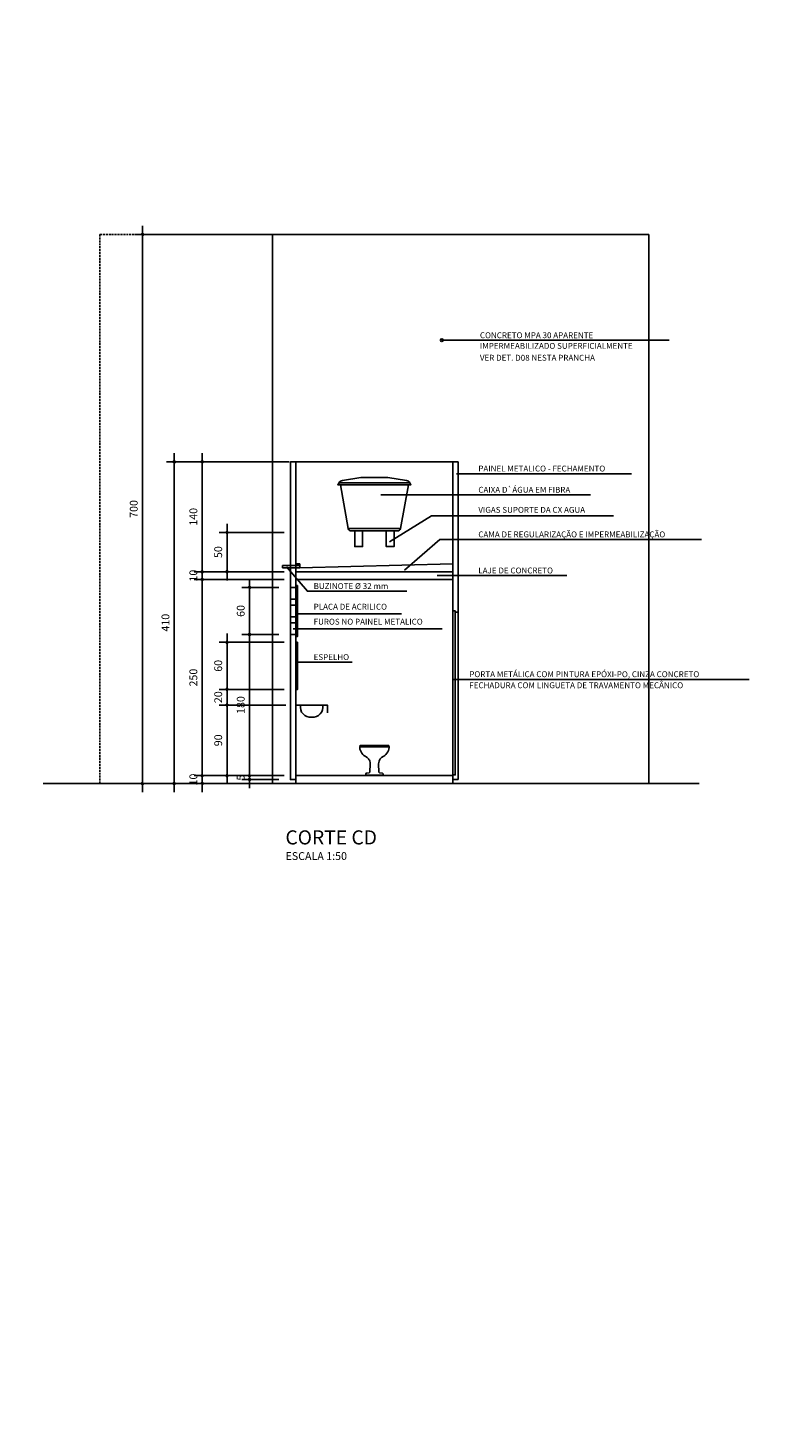
# Model space of a CAD drawing. Units: millimetres. Extents: x 331 to 7934, y 1159 to 8300.
# Drawn here: x 1289 to 2246, y 2944 to 4729 of the extents above; entities that cross this region are included whole.
import ezdxf

# ---------------------------------------------------------------- set-up
doc = ezdxf.new("R2010")
doc.units = ezdxf.units.MM
doc.header["$LTSCALE"] = 10
doc.linetypes.add('HIDDEN', pattern=[0.375, 0.25, -0.125])
doc.layers.get('DEFPOINTS').update_dxf_attribs({"color": 255})
for name, color, linetype in [('02', 2, 'Continuous'), ('03', 3, 'Continuous'), ('04', 4, 'Continuous'), ('05', 2, 'Continuous'), ('COTA', 10, 'Continuous'), ('PROJECAO-2', 2, 'HIDDEN'), ('REG60-100', 2, 'Continuous'), ('TEXTOG', 2, 'Continuous'), ('TEXTOM', 3, 'Continuous')]:
    doc.layers.add(name, color=color, linetype=linetype)
doc.styles.add('ARIAL', font='ARIAL.TTF')
doc.styles.add('REGUA60', font='simplex.shx')
doc.styles.add('REGUA80', font='ARIAL.TTF')
doc.dimstyles.new('ISO-25', dxfattribs={"dimtxt": 2.5, "dimasz": 2.5, "dimexe": 1.25, "dimexo": 0.625, "dimtad": 1, "dimtxsty": 'Standard', "dimcen": 2.5, "dimadec": 0, "dimazin": 0, "dimtfac": 1, "dimtmove": 0, "dimatfit": 3, "dimfxl": 0, "dimarcsym": 0})

# ---------------------------------------------------------------- blocks, each defined once
blk = doc.blocks.new('V-s-el-f')
blk.add_line((0, 0), (0, -0.7))
blk.add_lwpolyline([(0, 0.6), (-5.6, 0.6), (-10.7, 0.6, -0.422371), (-11, 0.9), (-11, 2.3, -0.344769), (-10.2, 3.1), (-6.7, 3.5, 0.326095), (-5.8, 4.5), (-5.3, 15.1, 0.089443), (-5.9, 18.6, 0.055429), (-6.9, 20.6, 0.112261), (-10, 23.6, 0.018259), (-10.4, 23.8, -0.113241), (-15.9, 28.6, -0.140707), (-18.7, 35.7), (-18.7, 35.9, -0.042543), (-18.7, 36.5, -0.066922), (-18.7, 36.8), (-18.3, 38.4, -0.312376), (-18.1, 38.6), (0, 38.6), (18.1, 38.6, -0.312376), (18.3, 38.4), (18.7, 36.8, -0.066922), (18.7, 36.5, -0.042543), (18.7, 35.9), (18.7, 35.7, -0.140707), (15.9, 28.6, -0.113241), (10.4, 23.8, 0.018259), (10, 23.6, 0.112261), (6.9, 20.6, 0.055429), (5.9, 18.6, 0.089443), (5.3, 15.1), (5.8, 4.5, 0.326095), (6.7, 3.5), (10.2, 3.1, -0.344769), (11, 2.3), (11, 0.9, -0.422371), (10.7, 0.6), (5.6, 0.6)], format="xyb", close=True)
blk.add_lwpolyline([(18.7, 36.6), (0, 36.6), (-18.7, 36.6)])
blk = doc.blocks.new('COTAPT')
at = {"color": 0, "linetype": 'ByBlock'}
for q in [(-221, 0), (221, 0)]:
    blk.add_line((0, 0), q, dxfattribs=at)
at = {"color": 6, "linetype": 'ByBlock'}
blk.add_lwpolyline([(-20, 20), (20, 20), (20, -20), (-20, -20)], close=True, dxfattribs=at)
blk = doc.blocks.new('*D56')
at = {"layer": 'COTA', "color": 0, "lineweight": -2}
for p, q in [((1615.6, 3946), (1532.7, 3946)), ((1542.7, 3886), (1542.7, 3945.9)), ((1615.6, 3886), (1532.7, 3886))]:
    blk.add_line(p, q, dxfattribs=at)
at = {"layer": 'DEFPOINTS', "color": 0}
for p in [(1542.7, 3946), (1630.6, 3946), (1630.6, 3886)]:
    blk.add_point(p, dxfattribs=at)
at = {"layer": 'COTA', "color": 0, "lineweight": -2, "xscale": 0.05, "yscale": 0.05, "zscale": 0.05}
for p, rotation in [((1542.7, 3946), 90), ((1542.7, 3886), 270)]:
    blk.add_blockref('COTAPT', p, dxfattribs=dict(at, rotation=rotation))
at = {"layer": 'COTA', "color": 3, "insert": (1532.8, 3916), "char_height": 10, "attachment_point": 5, "rotation": 90, "style": 'REGUA80'}
blk.add_mtext('60', dxfattribs=at)
blk = doc.blocks.new('*D55')
at = {"layer": 'COTA', "color": 0, "lineweight": -2}
for p, q in [((1615.6, 3886), (1532.7, 3886)), ((1542.7, 3886), (1542.7, 3886.1)), ((1617.7, 3866), (1532.7, 3866)), ((1542.7, 3865.9), (1542.7, 3865.9))]:
    blk.add_line(p, q, dxfattribs=at)
at = {"layer": 'DEFPOINTS', "color": 0}
for p in [(1542.7, 3886), (1630.6, 3886), (1632.7, 3866)]:
    blk.add_point(p, dxfattribs=at)
at = {"layer": 'COTA', "color": 0, "lineweight": -2, "xscale": 0.05, "yscale": 0.05, "zscale": 0.05}
for p, rotation in [((1542.7, 3886), 270), ((1542.7, 3866), 90)]:
    blk.add_blockref('COTAPT', p, dxfattribs=dict(at, rotation=rotation))
at = {"layer": 'COTA', "color": 3, "insert": (1532.8, 3876), "char_height": 10, "attachment_point": 5, "rotation": 90, "style": 'REGUA80'}
blk.add_mtext('20', dxfattribs=at)
blk = doc.blocks.new('*D54')
at = {"layer": 'COTA', "color": 0, "lineweight": -2}
for p, q in [((1617.7, 3866), (1532.7, 3866)), ((1542.7, 3776), (1542.7, 3865.9)), ((1615.6, 3776), (1532.7, 3776))]:
    blk.add_line(p, q, dxfattribs=at)
at = {"layer": 'DEFPOINTS', "color": 0}
for p in [(1542.7, 3866), (1632.7, 3866), (1630.6, 3776)]:
    blk.add_point(p, dxfattribs=at)
at = {"layer": 'COTA', "color": 0, "lineweight": -2, "xscale": 0.05, "yscale": 0.05, "zscale": 0.05}
for p, rotation in [((1542.7, 3866), 90), ((1542.7, 3776), 270)]:
    blk.add_blockref('COTAPT', p, dxfattribs=dict(at, rotation=rotation))
at = {"layer": 'COTA', "color": 3, "insert": (1532.8, 3821), "char_height": 10, "attachment_point": 5, "rotation": 90, "style": 'REGUA80'}
blk.add_mtext('90', dxfattribs=at)
blk = doc.blocks.new('*D53')
at = {"layer": 'COTA', "color": 0, "lineweight": -2}
for p, q in [((1605.6, 4466), (1425, 4466)), ((1435, 4465.9), (1435, 3766)), ((1605.6, 3766), (1425, 3766))]:
    blk.add_line(p, q, dxfattribs=at)
at = {"layer": 'DEFPOINTS', "color": 0}
for p in [(1620.6, 4466), (1435, 3766), (1620.6, 3766)]:
    blk.add_point(p, dxfattribs=at)
at = {"layer": 'COTA', "color": 0, "lineweight": -2, "xscale": 0.05, "yscale": 0.05, "zscale": 0.05}
for p, rotation in [((1435, 4466), 90), ((1435, 3766), 270)]:
    blk.add_blockref('COTAPT', p, dxfattribs=dict(at, rotation=rotation))
at = {"layer": 'COTA', "color": 3, "insert": (1425.1, 4116), "char_height": 10, "attachment_point": 5, "rotation": 90, "style": 'REGUA80'}
blk.add_mtext('700', dxfattribs=at)
blk = doc.blocks.new('*D52')
at = {"layer": 'COTA', "color": 0, "lineweight": -2}
for p, q in [((1621.9, 4176), (1465.4, 4176)), ((1475.4, 4175.9), (1475.4, 3766)), ((1605.6, 3766), (1465.4, 3766))]:
    blk.add_line(p, q, dxfattribs=at)
at = {"layer": 'DEFPOINTS', "color": 0}
for p in [(1636.9, 4176), (1475.4, 3766), (1620.6, 3766)]:
    blk.add_point(p, dxfattribs=at)
at = {"layer": 'COTA', "color": 0, "lineweight": -2, "xscale": 0.05, "yscale": 0.05, "zscale": 0.05}
for p, rotation in [((1475.4, 4176), 90), ((1475.4, 3766), 270)]:
    blk.add_blockref('COTAPT', p, dxfattribs=dict(at, rotation=rotation))
at = {"layer": 'COTA', "color": 3, "insert": (1465.5, 3971), "char_height": 10, "attachment_point": 5, "rotation": 90, "style": 'REGUA80'}
blk.add_mtext('410', dxfattribs=at)
blk = doc.blocks.new('*D51')
at = {"layer": 'COTA', "color": 0, "lineweight": -2}
for p, q in [((1621.9, 4176), (1501, 4176)), ((1511, 4036), (1511, 4175.9)), ((1615.6, 4036), (1501, 4036))]:
    blk.add_line(p, q, dxfattribs=at)
at = {"layer": 'DEFPOINTS', "color": 0}
for p in [(1511, 4176), (1636.9, 4176), (1630.6, 4036)]:
    blk.add_point(p, dxfattribs=at)
at = {"layer": 'COTA', "color": 0, "lineweight": -2, "xscale": 0.05, "yscale": 0.05, "zscale": 0.05}
for p, rotation in [((1511, 4176), 90), ((1511, 4036), 270)]:
    blk.add_blockref('COTAPT', p, dxfattribs=dict(at, rotation=rotation))
at = {"layer": 'COTA', "color": 3, "insert": (1501.1, 4106), "char_height": 10, "attachment_point": 5, "rotation": 90, "style": 'REGUA80'}
blk.add_mtext('140', dxfattribs=at)
blk = doc.blocks.new('*D50')
at = {"layer": 'COTA', "color": 0, "lineweight": -2}
for p, q in [((1615.6, 4086), (1532.7, 4086)), ((1542.7, 4036), (1542.7, 4085.9)), ((1615.6, 4036), (1532.7, 4036))]:
    blk.add_line(p, q, dxfattribs=at)
at = {"layer": 'DEFPOINTS', "color": 0}
for p in [(1542.7, 4086), (1630.6, 4086), (1630.6, 4036)]:
    blk.add_point(p, dxfattribs=at)
at = {"layer": 'COTA', "color": 0, "lineweight": -2, "xscale": 0.05, "yscale": 0.05, "zscale": 0.05}
for p, rotation in [((1542.7, 4086), 90), ((1542.7, 4036), 270)]:
    blk.add_blockref('COTAPT', p, dxfattribs=dict(at, rotation=rotation))
at = {"layer": 'COTA', "color": 3, "insert": (1532.8, 4061), "char_height": 10, "attachment_point": 5, "rotation": 90, "style": 'REGUA80'}
blk.add_mtext('50', dxfattribs=at)
blk = doc.blocks.new('*D48')
at = {"layer": 'COTA', "color": 0, "lineweight": -2}
for p, q in [((1615.6, 4026), (1501, 4026)), ((1511, 4025.9), (1511, 3776)), ((1615.6, 3776), (1501, 3776))]:
    blk.add_line(p, q, dxfattribs=at)
at = {"layer": 'DEFPOINTS', "color": 0}
for p in [(1630.6, 4026), (1511, 3776), (1630.6, 3776)]:
    blk.add_point(p, dxfattribs=at)
at = {"layer": 'COTA', "color": 0, "lineweight": -2, "xscale": 0.05, "yscale": 0.05, "zscale": 0.05}
for p, rotation in [((1511, 4026), 90), ((1511, 3776), 270)]:
    blk.add_blockref('COTAPT', p, dxfattribs=dict(at, rotation=rotation))
at = {"layer": 'COTA', "color": 3, "insert": (1501.1, 3901), "char_height": 10, "attachment_point": 5, "rotation": 90, "style": 'REGUA80'}
blk.add_mtext('250', dxfattribs=at)
blk = doc.blocks.new('*D47')
at = {"layer": 'COTA', "color": 0, "lineweight": -2}
for p, q in [((1615.6, 4036), (1501, 4036)), ((1511, 4036), (1511, 4036.1)), ((1615.6, 4026), (1501, 4026)), ((1511, 4025.9), (1511, 4025.9))]:
    blk.add_line(p, q, dxfattribs=at)
at = {"layer": 'DEFPOINTS', "color": 0}
for p in [(1511, 4036), (1630.6, 4036), (1630.6, 4026)]:
    blk.add_point(p, dxfattribs=at)
at = {"layer": 'COTA', "color": 0, "lineweight": -2, "xscale": 0.05, "yscale": 0.05, "zscale": 0.05}
for p, rotation in [((1511, 4036), 270), ((1511, 4026), 90)]:
    blk.add_blockref('COTAPT', p, dxfattribs=dict(at, rotation=rotation))
at = {"layer": 'COTA', "color": 3, "insert": (1501.1, 4031), "char_height": 10, "attachment_point": 5, "rotation": 90, "style": 'REGUA80'}
blk.add_mtext('10', dxfattribs=at)
blk = doc.blocks.new('*D49')
at = {"layer": 'COTA', "color": 0, "lineweight": -2}
for p, q in [((1615.6, 3776), (1501, 3776)), ((1511, 3776), (1511, 3776.1)), ((1615.6, 3766), (1501, 3766)), ((1511, 3765.9), (1511, 3765.9))]:
    blk.add_line(p, q, dxfattribs=at)
at = {"layer": 'DEFPOINTS', "color": 0}
for p in [(1630.6, 3776), (1511, 3766), (1630.6, 3766)]:
    blk.add_point(p, dxfattribs=at)
at = {"layer": 'COTA', "color": 0, "lineweight": -2, "xscale": 0.05, "yscale": 0.05, "zscale": 0.05}
for p, rotation in [((1511, 3776), 270), ((1511, 3766), 90)]:
    blk.add_blockref('COTAPT', p, dxfattribs=dict(at, rotation=rotation))
at = {"layer": 'COTA', "color": 3, "insert": (1501.1, 3771), "char_height": 10, "attachment_point": 5, "rotation": 90, "style": 'REGUA80'}
blk.add_mtext('10', dxfattribs=at)
blk = doc.blocks.new('*D57')
at = {"layer": 'COTA', "color": 0, "lineweight": -2}
for p, q in [((1608.6, 3956), (1561.4, 3956)), ((1571.4, 3955.9), (1571.4, 3776)), ((1615.6, 3776), (1561.4, 3776))]:
    blk.add_line(p, q, dxfattribs=at)
at = {"layer": 'DEFPOINTS', "color": 0}
for p in [(1623.6, 3956), (1571.4, 3776), (1630.6, 3776)]:
    blk.add_point(p, dxfattribs=at)
at = {"layer": 'COTA', "color": 0, "lineweight": -2, "xscale": 0.05, "yscale": 0.05, "zscale": 0.05}
for p, rotation in [((1571.4, 3956), 90), ((1571.4, 3776), 270)]:
    blk.add_blockref('COTAPT', p, dxfattribs=dict(at, rotation=rotation))
at = {"layer": 'COTA', "color": 3, "insert": (1561.5, 3866), "char_height": 10, "attachment_point": 5, "rotation": 90, "style": 'REGUA80'}
blk.add_mtext('180', dxfattribs=at)
blk = doc.blocks.new('*D58')
at = {"layer": 'COTA', "color": 0, "lineweight": -2}
for p, q in [((1608.6, 4016), (1561.4, 4016)), ((1571.4, 3956), (1571.4, 4015.9)), ((1608.6, 3956), (1561.4, 3956))]:
    blk.add_line(p, q, dxfattribs=at)
at = {"layer": 'DEFPOINTS', "color": 0}
for p in [(1571.4, 4016), (1623.6, 4016), (1623.6, 3956)]:
    blk.add_point(p, dxfattribs=at)
at = {"layer": 'COTA', "color": 0, "lineweight": -2, "xscale": 0.05, "yscale": 0.05, "zscale": 0.05}
for p, rotation in [((1571.4, 4016), 90), ((1571.4, 3956), 270)]:
    blk.add_blockref('COTAPT', p, dxfattribs=dict(at, rotation=rotation))
at = {"layer": 'COTA', "color": 3, "insert": (1561.5, 3986), "char_height": 10, "attachment_point": 5, "rotation": 90, "style": 'REGUA80'}
blk.add_mtext('60', dxfattribs=at)
blk = doc.blocks.new('*D59')
at = {"layer": 'COTA', "color": 0, "lineweight": -2}
for p, q in [((1615.6, 3776), (1561.4, 3776)), ((1608.6, 3771), (1561.4, 3771)), ((1571.4, 3776), (1571.4, 3776.1)), ((1571.4, 3770.9), (1571.4, 3770.9))]:
    blk.add_line(p, q, dxfattribs=at)
at = {"layer": 'DEFPOINTS', "color": 0}
for p in [(1571.4, 3771), (1623.6, 3771), (1630.6, 3776)]:
    blk.add_point(p, dxfattribs=at)
at = {"layer": 'COTA', "color": 0, "lineweight": -2, "xscale": 0.05, "yscale": 0.05, "zscale": 0.05}
for p, rotation in [((1571.4, 3776), 270), ((1571.4, 3771), 90)]:
    blk.add_blockref('COTAPT', p, dxfattribs=dict(at, rotation=rotation))
at = {"layer": 'COTA', "color": 3, "insert": (1561.5, 3773.5), "char_height": 10, "attachment_point": 5, "rotation": 90, "style": 'REGUA80'}
blk.add_mtext('5', dxfattribs=at)

msp = doc.modelspace()

# ---------------------------------------------------------------- linework, layer by layer
at = {"layer": '02'}
for p, q in [((2080.639, 4465.983), (1600.639, 4465.983)), ((1600.639, 4465.983), (1600.639, 3765.983)), ((2080.639, 4465.983), (2080.639, 3765.983)), ((1630.639, 4175.983), (1830.639, 4175.983)), ((1635.639, 4043.983), (1613.639, 4043.983)), ((1613.639, 4043.983), (1613.639, 4040.983)), ((1635.639, 4040.983), (1613.639, 4040.983)), ((1837.639, 3770.983), (1837.639, 3984.473)), ((1664.865, 3865.983), (1636.413, 3865.983)), ((1830.639, 3770.983), (1837.639, 3770.983)), ((1308.38, 3765.983), (1630.639, 3765.983)), ((1830.639, 3765.983), (2144.533, 3765.983))]:
    msp.add_line(p, q, dxfattribs=at)
for points in [[(1775.753, 4149.507), (1685.526, 4149.507), (1684.006, 4146.909), (1777.272, 4146.909)], [(1774.018, 4146.909), (1687.261, 4146.909), (1697.2, 4091.279), (1764.078, 4091.279)], [(1632.639, 4018.483), (1630.639, 4018.483), (1630.639, 4000.983), (1630.639, 3953.483), (1632.639, 3953.483)], [(1630.639, 4015.983), (1623.639, 4015.983), (1623.639, 4000.983), (1630.639, 4000.983)], [(1630.639, 3993.483), (1623.639, 3993.483), (1623.639, 3978.483), (1630.639, 3978.483)], [(1630.639, 3970.983), (1623.639, 3970.983), (1623.639, 3955.983), (1630.639, 3955.983)], [(1632.639, 3945.983), (1630.639, 3945.983), (1630.639, 3930.983), (1630.639, 3885.983), (1632.639, 3885.983)]]:
    msp.add_lwpolyline(points, close=True, dxfattribs=at)
for points in [[(1747.785, 4155.983), (1713.494, 4155.983), (1689.81, 4152.411, 0.22675259), (1685.526, 4149.507), (1775.753, 4149.507, 0.22675259), (1771.468, 4152.411)], [(1764.078, 4091.279), (1697.2, 4091.279, 0.3633255), (1701.138, 4087.983), (1760.141, 4087.983, 0.3633255)]]:
    msp.add_lwpolyline(points, format="xyb", close=True, dxfattribs=at)
msp.add_circle((3901.784, 4729.311), 3570.308, dxfattribs=at)
at = {"layer": '03'}
for points in [[(1630.639, 4175.983), (1623.639, 4175.983), (1623.639, 3770.983), (1630.639, 3770.983), (1630.639, 4175.983)], [(1837.639, 4175.983), (1837.639, 3985.983), (1837.639, 3985.983), (1837.639, 3984.473), (1833.639, 3984.473), (1833.639, 3985.983), (1830.639, 3985.983), (1830.639, 4175.983), (1837.639, 4175.983)]]:
    msp.add_lwpolyline(points, dxfattribs=at)
msp.add_lwpolyline([(1833.639, 3985.983), (1833.639, 3776.983), (1830.639, 3776.983), (1830.639, 3985.983)], close=True, dxfattribs=at)
msp.add_lwpolyline([(1670.639, 3855.983), (1670.639, 3865.983), (1664.865, 3865.983, -0.49371226), (1650.705, 3850.39, -0.4998162), (1636.413, 3865.983), (1630.639, 3865.983), (1630.639, 3855.983)], format="xyb", dxfattribs=at)
at = {"layer": '04'}
for p, q in [((1630.639, 4045.983), (1630.639, 4025.983)), ((1630.639, 4035.983), (1830.639, 4035.983)), ((1830.639, 4045.983), (1635.639, 4040.983)), ((1830.639, 4045.983), (1830.639, 4025.983)), ((1630.639, 4025.983), (1830.639, 4025.983))]:
    msp.add_line(p, q, dxfattribs=at)
at = {"layer": '05'}
for p in [(1630.639, 4045.983), (1635.639, 4040.983)]:
    msp.add_line(p, (1635.639, 4045.983), dxfattribs=at)
for points in [[(1715.639, 4087.983), (1705.639, 4087.983), (1705.639, 4067.983), (1715.639, 4067.983)], [(1755.639, 4087.983), (1745.639, 4087.983), (1745.639, 4067.983), (1755.639, 4067.983)]]:
    msp.add_lwpolyline(points, close=True, dxfattribs=at)
msp.add_lwpolyline([(1820.639, 3765.983), (1820.639, 3765.983), (1830.639, 3765.983), (1830.639, 3775.983), (1630.639, 3775.983), (1630.639, 3765.983), (1640.639, 3765.983), (1640.639, 3765.983), (1820.639, 3765.983)], dxfattribs=at)
at = {"layer": 'COTA'}
for p, q in [((1816.49, 4331.116), (2106.26, 4331.116)), ((1835.282, 4161.012), (2058.217, 4161.012)), ((1738.975, 4133.921), (2005.993, 4133.921)), ((1810.86, 4031.002), (1976.106, 4031.002)), ((1630.639, 3982.305), (1765.127, 3982.305)), ((1626.847, 3963.207), (1816.883, 3963.207)), ((1631.888, 3920.546), (1702.165, 3920.546)), ((1831.007, 3898.741), (2208.426, 3898.741))]:
    msp.add_line(p, q, dxfattribs=at)
for points in [[(1749.829, 4074.085), (1803.464, 4107.067), (2035.466, 4107.067)], [(1768.946, 4037.845), (1813.924, 4077.018), (2147.76, 4077.018)], [(1618.538, 4042.296), (1645.327, 4011.171), (1771.84, 4011.171)]]:
    msp.add_lwpolyline(points, dxfattribs=at)
msp.add_circle((1816.49, 4331.116), 1.728, dxfattribs=at)
at = {"layer": 'PROJECAO-2'}
for p, q in [((1380.639, 4465.983), (1380.639, 3765.983)), ((1600.639, 4465.983), (1380.639, 4465.983))]:
    msp.add_line(p, q, dxfattribs=at)

# ---------------------------------------------------------------- block references
at = {"layer": 'REG60-100'}
msp.add_blockref('V-s-el-f', (1730.639, 3775.983), dxfattribs=at)

# ---------------------------------------------------------------- texts
at = {"layer": 'REG60-100', "style": 'REGUA60'}
for s, p in [('CONCRETO MPA 30 APARENTE ', (1865.147, 4333.779)), ('IMPERMEABILIZADO SUPERFICIALMENTE', (1865.147, 4320.214)), ('VER DET. D08 NESTA PRANCHA', (1865.147, 4305.082)), ('PAINEL METALICO - FECHAMENTO', (1863.138, 4163.837)), ('CAIXA D`ÁGUA EM FIBRA', (1863.138, 4136.746)), ('VIGAS SUPORTE DA CX AGUA', (1863.138, 4111.139)), ('CAMA DE REGULARIZAÇÃO E IMPERMEABILIZAÇÃO', (1863.138, 4079.843)), ('LAJE DE CONCRETO', (1863.138, 4033.827)), ('BUZINOTE %%C 32 mm', (1653.159, 4013.996)), ('PLACA DE ACRILICO', (1653.159, 3987.63)), ('FUROS NO PAINEL METALICO', (1653.159, 3968.532)), ('ESPELHO', (1653.159, 3923.371)), ('PORTA METÁLICA COM PINTURA EPÓXI-PO, CINZA CONCRETO', (1851.593, 3901.566)), ('FECHADURA COM LINGUETA DE TRAVAMENTO MECÂNICO', (1851.593, 3887.474))]:
    msp.add_text(s, height=7.5, dxfattribs=at).set_placement(p)
at = {"layer": 'TEXTOG', "style": 'ARIAL'}
msp.add_text('CORTE CD', height=18, rotation=360, dxfattribs=at).set_placement((1617.187, 3688.232))
at = {"layer": 'TEXTOM', "style": 'ARIAL'}
msp.add_text('ESCALA 1:50', height=10, rotation=360, dxfattribs=at).set_placement((1617.271, 3668.439))

# ---------------------------------------------------------------- dimensions: what is measured, and where the dimension line sits
at = {"layer": 'COTA'}
for base, p1, p2, picture, middle in [((1435.04, 3765.983), (1620.639, 4465.983), (1620.639, 3765.983), '*D53', (1425.14, 4115.983)), ((1475.372, 3765.983), (1636.935, 4175.983), (1620.639, 3765.983), '*D52', (1465.472, 3970.983)), ((1511.029, 4175.983), (1630.639, 4035.983), (1636.935, 4175.983), '*D51', (1501.129, 4105.983)), ((1542.681, 4085.983), (1630.639, 4035.983), (1630.639, 4085.983), '*D50', (1532.781, 4060.983)), ((1511.029, 4035.983), (1630.639, 4025.983), (1630.639, 4035.983), '*D47', (1501.129, 4030.983)), ((1511.029, 3775.983), (1630.639, 4025.983), (1630.639, 3775.983), '*D48', (1501.129, 3900.983)), ((1571.353, 4015.983), (1623.639, 3955.983), (1623.639, 4015.983), '*D58', (1561.453, 3985.983)), ((1571.353, 3775.983), (1623.639, 3955.983), (1630.639, 3775.983), '*D57', (1561.453, 3865.983)), ((1542.681, 3945.983), (1630.639, 3885.983), (1630.639, 3945.983), '*D56', (1532.781, 3915.983)), ((1542.681, 3885.983), (1632.678, 3865.983), (1630.639, 3885.983), '*D55', (1532.781, 3875.983)), ((1542.681, 3865.983), (1630.639, 3775.983), (1632.678, 3865.983), '*D54', (1532.781, 3820.983)), ((1511.029, 3765.983), (1630.639, 3775.983), (1630.639, 3765.983), '*D49', (1501.129, 3770.983)), ((1571.353, 3770.983), (1630.639, 3775.983), (1623.639, 3770.983), '*D59', (1561.453, 3773.483))]:
    dim = msp.add_linear_dim(base=base, p1=p1, p2=p2, angle=90, dimstyle='ISO-25', override={"dimscale": 5, "dimtxt": 2, "dimasz": 0.01, "dimexe": 2, "dimexo": 3, "dimgap": 0.98, "dimrnd": 0.5, "dimtxsty": 'REGUA80', "dimblk": 'COTAPT', "dimcen": 4, "dimdle": 4, "dimclrt": 3, "dimaunit": 1, "dimtix": 1, "dimtofl": 0, "dimtmove": 2, "dimatfit": 2}, dxfattribs=at)
    dim.commit()
    dim.dimension.update_dxf_attribs({"geometry": picture, "text_midpoint": middle})

doc.saveas('drawing.dxf')
